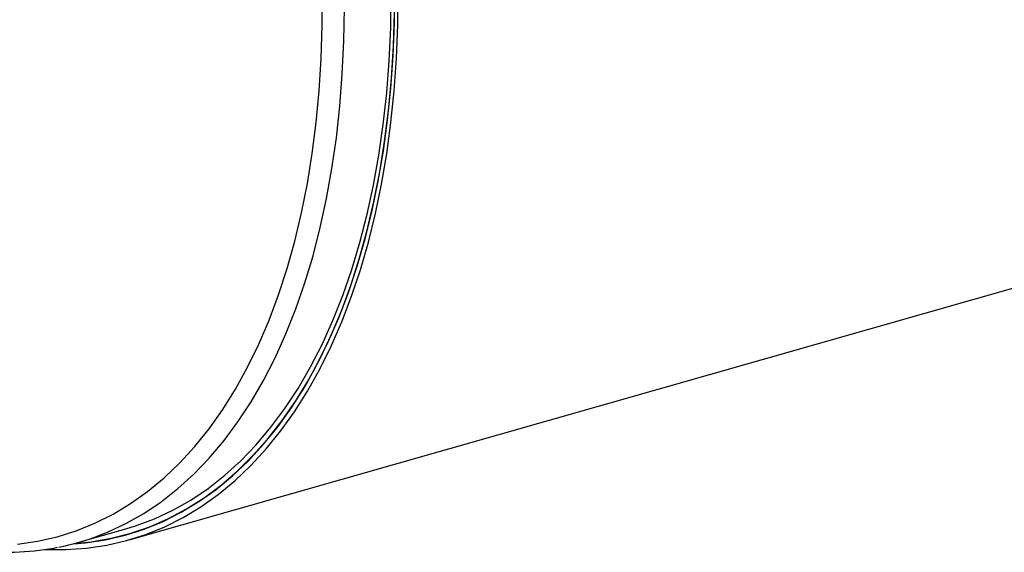
# Model space of a CAD drawing. Units: inches. Extents: x 8 to 168, y 8 to 126.
# Drawn here: x 108 to 117, y 90 to 95 of the extents above; entities that cross this region are included whole.
import ezdxf

# ---------------------------------------------------------------- set-up
doc = ezdxf.new("R2010")
doc.units = ezdxf.units.IN
doc.header["$LTSCALE"] = 16
doc.header["$MEASUREMENT"] = 0

msp = doc.modelspace()

# ---------------------------------------------------------------- linework, layer by layer
at = {"color": 7, "linetype": 'Continuous', "lineweight": 25}
for p, q in [((109.3513, 90.0842), (153.4352, 102.6491)), ((108.9237, 90.064), (109.3245, 90.1783)), ((109.3376, 90.1323), (109.4312, 90.159))]:
    msp.add_line(p, q, dxfattribs=at)
at = {"color": 7, "linetype": 'Continuous', "lineweight": 25, "flags": 128}
for points in [[(108.8764, 90.0511), (108.9775, 90.0598), (109.149, 90.0854), (109.317, 90.1243), (109.4814, 90.1764), (109.6416, 90.2418), (109.7975, 90.3202), (109.9487, 90.4115), (110.0949, 90.5156), (110.2359, 90.6321), (110.3713, 90.761), (110.501, 90.9018), (110.6245, 91.0545), (110.7418, 91.2186), (110.8525, 91.3938), (110.9565, 91.5798), (111.0535, 91.7763), (111.1434, 91.9828), (111.226, 92.199), (111.3011, 92.4244), (111.3686, 92.6585), (111.4283, 92.901), (111.4802, 93.1513), (111.524, 93.409), (111.5599, 93.6736), (111.5875, 93.9445), (111.607, 94.2211), (111.6183, 94.5031), (111.6213, 94.7897)], [(108.3991, 90.0477), (108.5697, 90.072), (108.7369, 90.1098), (108.9004, 90.161), (109.0597, 90.2255), (109.2147, 90.3031), (109.365, 90.3938), (109.5102, 90.4972), (109.6501, 90.6133), (109.7845, 90.7417), (109.9129, 90.8822), (110.0353, 91.0346), (110.1513, 91.1985), (110.2607, 91.3736), (110.3632, 91.5596), (110.4588, 91.756), (110.5471, 91.9625), (110.628, 92.1787), (110.7014, 92.4041), (110.7671, 92.6382), (110.8249, 92.8807), (110.8748, 93.1309), (110.9166, 93.3885), (110.9503, 93.6528), (110.9757, 93.9234), (110.9929, 94.1997), (111.0018, 94.4812), (111.0024, 94.7673)], [(108.6314, 90.0026), (108.6339, 90.0025), (108.8124, 90.0012), (108.9881, 90.0134), (109.1608, 90.0391), (109.33, 90.0783), (109.4954, 90.1308), (109.6568, 90.1966), (109.8137, 90.2755), (109.966, 90.3675), (110.1132, 90.4722), (110.2551, 90.5895), (110.3914, 90.7193), (110.5219, 90.8611), (110.6463, 91.0148), (110.7644, 91.18), (110.8759, 91.3564), (110.9806, 91.5437), (111.0783, 91.7415), (111.1688, 91.9494), (111.2519, 92.167), (111.3275, 92.3939), (111.3955, 92.6297), (111.4556, 92.8738), (111.5078, 93.1259), (111.552, 93.3853), (111.588, 93.6516), (111.6159, 93.9243), (111.6355, 94.2029), (111.6469, 94.4868), (111.6499, 94.7754)], [(109.3245, 90.1783), (109.4063, 90.2034), (109.5681, 90.2639), (109.7256, 90.3376), (109.8785, 90.4243), (110.0265, 90.524), (110.1693, 90.6363), (110.3066, 90.761), (110.4381, 90.898), (110.5636, 91.0469), (110.6829, 91.2074), (110.7956, 91.3793), (110.9016, 91.5621), (111.0007, 91.7556), (111.0926, 91.9593), (111.1773, 92.1728), (111.2544, 92.3957), (111.3239, 92.6276), (111.3856, 92.868), (111.4394, 93.1164), (111.4852, 93.3724), (111.5229, 93.6354), (111.5524, 93.9048), (111.5737, 94.1803), (111.5868, 94.4611), (111.5915, 94.7469)], [(109.0939, 90.1203), (109.1672, 90.1496), (109.3247, 90.2233), (109.4776, 90.31), (109.6256, 90.4096), (109.7684, 90.5219), (109.9057, 90.6467), (110.0372, 90.7836), (110.1628, 90.9325), (110.282, 91.0931), (110.3948, 91.265), (110.5008, 91.4478), (110.5999, 91.6413), (110.6918, 91.845), (110.7765, 92.0585), (110.8536, 92.2814), (110.9231, 92.5133), (110.9848, 92.7537), (111.0386, 93.0021), (111.0844, 93.2581), (111.1221, 93.5211), (111.1517, 93.7906), (111.173, 94.066), (111.186, 94.3469), (111.1907, 94.6326)], [(108.8874, 90.054), (109.029, 90.0682), (109.1994, 90.0978), (109.3663, 90.1407), (109.5294, 90.1968), (109.6883, 90.2661), (109.8428, 90.3484), (109.9925, 90.4436), (110.1371, 90.5514), (110.2764, 90.6716), (110.4101, 90.804), (110.5379, 90.9484), (110.6595, 91.1045), (110.7748, 91.2719), (110.8835, 91.4504), (110.9854, 91.6396), (111.0802, 91.8391), (111.1679, 92.0485), (111.2482, 92.2674), (111.321, 92.4954), (111.3862, 92.732), (111.4435, 92.9768), (111.493, 93.2294), (111.5344, 93.4891), (111.5678, 93.7555), (111.593, 94.0281), (111.61, 94.3064), (111.6188, 94.5897)], [(106.7043, 90.4532), (106.7624, 90.4183), (106.9438, 90.321), (107.1254, 90.2355), (107.3071, 90.162), (107.4882, 90.1005), (107.6686, 90.0513), (107.8477, 90.0144), (108.0253, 89.9898), (108.2008, 89.9776), (108.3741, 89.9777), (108.5446, 89.99), (108.7122, 90.0145), (108.7405, 90.0209)]]:
    msp.add_lwpolyline(points, dxfattribs=at)
at = {"color": 7, "linetype": 'Continuous', "lineweight": 25}
msp.add_arc((108.337, 92.1228), 2.1408, 281.15749, 290.70618, dxfattribs=at)

doc.saveas('drawing.dxf')
